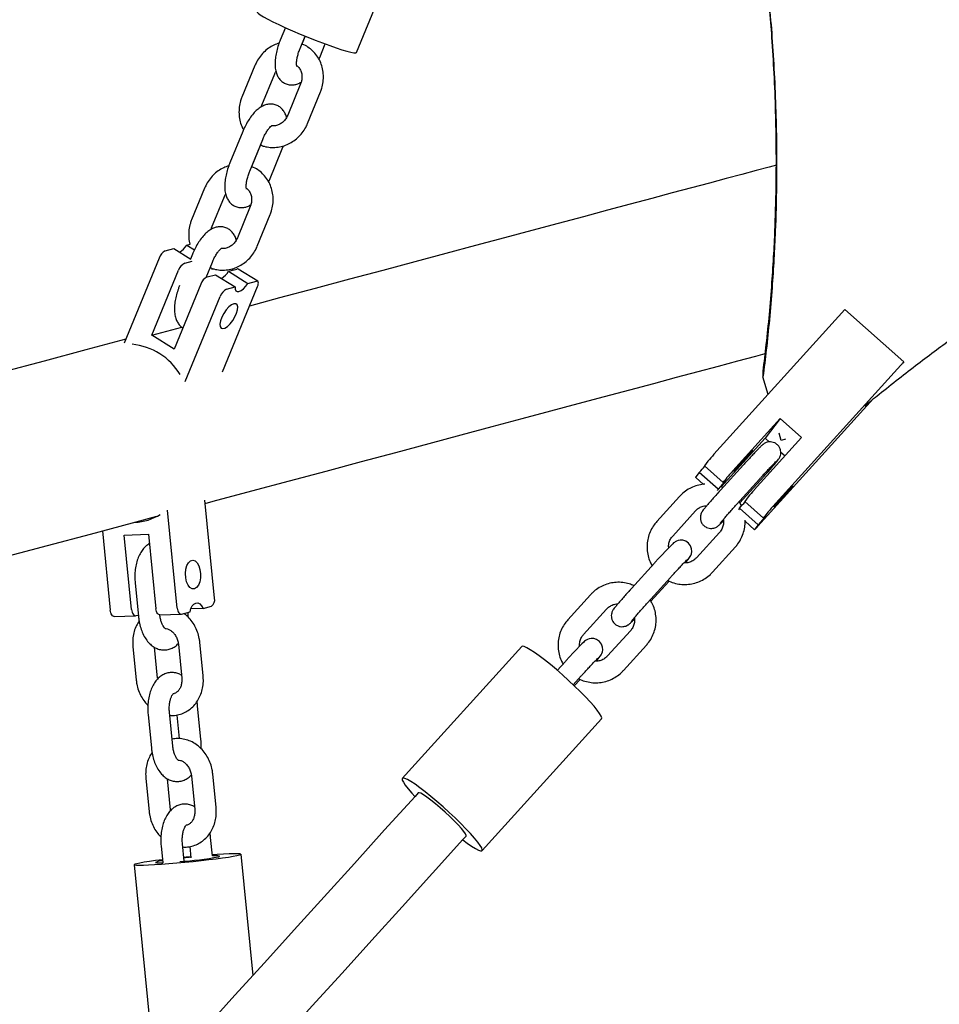
# Model space of a CAD drawing. Extents: x 0 to 2100, y 0 to 2970.
# Drawn here: x 1473 to 1499, y 1845 to 1872 of the extents above; entities that cross this region are included whole.
import ezdxf

# ---------------------------------------------------------------- set-up
doc = ezdxf.new("R2010")
doc.units = 0
doc.header["$LTSCALE"] = 100
doc.layers.get('0').update_dxf_attribs({"linetype": 'CONTINUOUS'})
doc.layers.add('SCHWARZ', color=7, linetype='CONTINUOUS')
doc.styles.add('SLDTEXTSTYLE3', font='GOTHIC.TTF', dxfattribs={"width": 0.913})
doc.dimstyles.new('SLDDIMSTYLE0', dxfattribs={"dimtxt": 28, "dimasz": 20, "dimexe": 0, "dimexo": 0.0625, "dimgap": 7, "dimtad": 1, "dimdec": 0, "dimrnd": 1e-09, "dimzin": 12, "dimtxsty": 'SLDTEXTSTYLE3', "dimsah": 1, "dimcen": 0.09, "dimazin": 3, "dimtfac": 1, "dimtdec": 0, "dimtofl": 0, "dimtmove": 0, "dimatfit": 3, "dimtolj": 1, "dimtzin": 12})

# ---------------------------------------------------------------- blocks, each defined once
blk = doc.blocks.new('*D13')
at = {"layer": 'SCHWARZ'}
blk.add_line((1657.673, 2127.22), (1416.396, 2127.22), dxfattribs=at)
for points in [[(1416.396, 2127.22), (1436.396, 2123.22), (1436.396, 2131.22)], [(1657.673, 2127.22), (1637.673, 2131.22), (1637.673, 2123.22)]]:
    blk.add_solid(points, dxfattribs=at)
at = {"layer": 'SCHWARZ', "insert": (1492.95, 2162.986, 0.01), "char_height": 28, "attachment_point": 1, "style": 'SLDTEXTSTYLE3'}
blk.add_mtext('241', dxfattribs=at)

msp = doc.modelspace()

# ---------------------------------------------------------------- linework, layer by layer
at = {"color": 7, "linetype": 'CONTINUOUS'}
for p, q in [((1482.364, 1871.575), (1484.256, 1876.186)), ((1480.379, 1872.271), (1480.234, 1871.918)), ((1480.789, 1871.69), (1480.93, 1872.034)), ((1480.933, 1872.033), (1480.842, 1871.811)), ((1481.336, 1871.435), (1481.491, 1871.815)), ((1481.315, 1871.386), (1481.336, 1871.435)), ((1479.528, 1871.212), (1479.168, 1870.334)), ((1479.723, 1870.106), (1480.083, 1870.985)), ((1480.804, 1870.703), (1480.443, 1869.824)), ((1480.998, 1869.597), (1481.359, 1870.475)), ((1479.708, 1870.06), (1479.723, 1870.106)), ((1479.19, 1869.374), (1478.83, 1868.495)), ((1479.385, 1868.268), (1479.746, 1869.147)), ((1479.687, 1868.997), (1479.438, 1868.389)), ((1479.932, 1868.012), (1480.292, 1868.891)), ((1480.292, 1868.891), (1480.323, 1868.972)), ((1479.911, 1867.963), (1479.932, 1868.012)), ((1478.124, 1867.79), (1477.764, 1866.911)), ((1478.319, 1866.683), (1478.679, 1867.562)), ((1479.4, 1867.28), (1479.039, 1866.402)), ((1479.595, 1866.174), (1479.955, 1867.053)), ((1478.304, 1866.638), (1478.319, 1866.683)), ((1477.626, 1866.202), (1477.719, 1866.226)), ((1477.626, 1866.202), (1477.84, 1866.067)), ((1477.029, 1866.042), (1477.265, 1866.105)), ((1477.265, 1866.105), (1477.744, 1865.805)), ((1477.787, 1865.952), (1477.73, 1865.814)), ((1476.854, 1865.841), (1475.879, 1863.464)), ((1477.573, 1865.701), (1477.775, 1865.755)), ((1478.169, 1865.301), (1478.342, 1865.724)), ((1476.655, 1863.689), (1477.398, 1865.501)), ((1478.194, 1865.312), (1478.431, 1865.376)), ((1478.334, 1865.522), (1478.346, 1865.551)), ((1478.431, 1865.376), (1478.975, 1865.035)), ((1478.791, 1865.472), (1479.028, 1865.535)), ((1478.791, 1865.472), (1479.335, 1865.132)), ((1478.902, 1865.502), (1478.92, 1865.549)), ((1479.607, 1865.192), (1479.063, 1865.532)), ((1478.02, 1865.112), (1477.277, 1863.3)), ((1478.629, 1862.67), (1479.605, 1865.05)), ((1479.335, 1865.132), (1479.571, 1865.195)), ((1477.587, 1862.392), (1478.563, 1864.772)), ((1478.738, 1864.972), (1478.975, 1865.035)), ((1495.991, 1864.401), (1492.336, 1860.364)), ((1497.636, 1862.941), (1495.991, 1864.401)), ((1476.655, 1863.689), (1477.49, 1863.913)), ((1477.277, 1863.3), (1476.655, 1863.689)), ((1493.98, 1858.904), (1497.636, 1862.941)), ((1497.636, 1862.941), (1497.607, 1862.903)), ((1493.846, 1862.031), (1493.704, 1862.53)), ((1493.562, 1858.355), (1496.781, 1861.909)), ((1492.859, 1859.9), (1494.183, 1861.361)), ((1494.183, 1861.361), (1493.764, 1860.812)), ((1494.183, 1861.361), (1494.781, 1860.83)), ((1494.209, 1860.752), (1494.151, 1860.957)), ((1492.538, 1859.459), (1493.764, 1860.812)), ((1494.781, 1860.83), (1493.457, 1859.369)), ((1493.764, 1860.812), (1493.878, 1860.711)), ((1494.332, 1860.786), (1494.209, 1860.752)), ((1494.199, 1860.426), (1494.319, 1860.32)), ((1492.168, 1860.17), (1492.073, 1860.046)), ((1491.928, 1859.856), (1491.833, 1859.731)), ((1492.451, 1859.391), (1491.928, 1859.856)), ((1492.596, 1859.581), (1492.073, 1860.046)), ((1493.159, 1860.069), (1492.521, 1859.365)), ((1493.159, 1860.069), (1493.159, 1860.069)), ((1491.826, 1859.721), (1492.046, 1859.526)), ((1492.691, 1859.706), (1492.596, 1859.581)), ((1492.966, 1858.962), (1493.603, 1859.667)), ((1493.062, 1859.008), (1493.637, 1859.643)), ((1492.451, 1859.391), (1492.422, 1859.353)), ((1492.588, 1859.439), (1492.538, 1859.459)), ((1478.402, 1856.354), (1478.133, 1859.082)), ((1491.378, 1859.19), (1490.74, 1858.486)), ((1491.378, 1859.19), (1491.378, 1859.19)), ((1493.107, 1858.927), (1493.042, 1859.046)), ((1493.289, 1859.175), (1493.194, 1859.05)), ((1493.717, 1858.586), (1493.194, 1859.05)), ((1477.36, 1856.075), (1477.092, 1858.803)), ((1491.185, 1858.083), (1491.823, 1858.787)), ((1493.049, 1858.86), (1493.017, 1858.818)), ((1493.572, 1858.396), (1493.049, 1858.86)), ((1490.741, 1858.486), (1490.74, 1858.486)), ((1493.203, 1858.499), (1493.471, 1858.261)), ((1493.812, 1858.71), (1493.717, 1858.586)), ((1475.276, 1858.228), (1475.494, 1856.013)), ((1492.489, 1858.183), (1491.852, 1857.479)), ((1493.572, 1858.396), (1493.478, 1858.271)), ((1475.883, 1858.111), (1476.562, 1858.134)), ((1476.088, 1856.033), (1475.883, 1858.111)), ((1476.562, 1858.134), (1476.767, 1856.055)), ((1492.296, 1857.076), (1492.934, 1857.78)), ((1490.675, 1857.327), (1490.037, 1856.623)), ((1490.675, 1857.327), (1490.675, 1857.327)), ((1492.296, 1857.076), (1492.296, 1857.076)), ((1490.482, 1856.22), (1491.12, 1856.924)), ((1490.579, 1856.266), (1491.087, 1856.827)), ((1476.187, 1856.777), (1476.28, 1855.834)), ((1488.894, 1856.447), (1488.257, 1855.743)), ((1488.894, 1856.447), (1488.894, 1856.447)), ((1478.081, 1856.065), (1477.743, 1856.053)), ((1478.081, 1856.065), (1478.317, 1856.128)), ((1488.701, 1855.34), (1489.339, 1856.045)), ((1475.605, 1855.841), (1476.199, 1855.861)), ((1476.212, 1855.863), (1476.276, 1855.88)), ((1476.877, 1855.883), (1477.471, 1855.903)), ((1477.484, 1855.905), (1477.72, 1855.968)), ((1488.257, 1855.743), (1488.257, 1855.743)), ((1490.006, 1855.441), (1489.368, 1854.737)), ((1476.125, 1855), (1476.218, 1854.058)), ((1476.815, 1854.117), (1476.73, 1854.98)), ((1477.395, 1855.062), (1477.488, 1854.119)), ((1478.085, 1854.178), (1477.992, 1855.12)), ((1486.976, 1855), (1483.642, 1851.319)), ((1489.813, 1854.334), (1490.45, 1855.038)), ((1488.191, 1854.585), (1487.965, 1854.335)), ((1488.191, 1854.585), (1488.191, 1854.585)), ((1489.813, 1854.334), (1489.812, 1854.334)), ((1488.41, 1853.933), (1488.636, 1854.182)), ((1488.44, 1853.905), (1488.603, 1854.084)), ((1478.023, 1852.402), (1477.93, 1853.344)), ((1476.549, 1853.106), (1476.642, 1852.164)), ((1477.239, 1852.223), (1477.146, 1853.165)), ((1477.352, 1853.089), (1477.417, 1852.43)), ((1485.866, 1849.305), (1489.199, 1852.986)), ((1476.486, 1851.33), (1476.579, 1850.387)), ((1477.176, 1850.446), (1477.091, 1851.31)), ((1477.757, 1851.391), (1477.85, 1850.449)), ((1478.447, 1850.507), (1478.354, 1851.45)), ((1478.342, 1849.161), (1478.291, 1849.673)), ((1476.91, 1849.436), (1476.957, 1848.962)), ((1477.555, 1849.012), (1477.508, 1849.495)), ((1477.714, 1849.418), (1477.744, 1849.106)), ((1479.476, 1845.825), (1479.142, 1849.206)), ((1476.157, 1848.912), (1476.647, 1843.941))]:
    msp.add_line(p, q, dxfattribs=at)
at = {"color": 7, "linetype": 'CONTINUOUS', "flags": 128}
for points in [[(1479.589, 1872.713), (1479.59, 1872.701), (1479.618, 1872.67), (1479.678, 1872.627), (1479.769, 1872.572), (1479.888, 1872.507), (1480.032, 1872.434), (1480.198, 1872.354), (1480.383, 1872.269), (1480.582, 1872.181), (1480.789, 1872.092), (1481.002, 1872.005), (1481.213, 1871.921), (1481.419, 1871.842)], [(1481.419, 1871.842), (1481.615, 1871.77), (1481.796, 1871.706), (1481.957, 1871.653), (1482.096, 1871.612), (1482.208, 1871.583), (1482.292, 1871.567), (1482.344, 1871.565), (1482.364, 1871.575)], [(1494.077, 1868.435), (1493.876, 1868.381), (1493.511, 1868.283), (1493.111, 1868.176), (1492.678, 1868.06), (1492.21, 1867.935), (1491.708, 1867.801), (1491.172, 1867.658), (1490.603, 1867.505), (1490, 1867.344), (1489.364, 1867.174), (1488.694, 1866.994), (1487.992, 1866.806), (1487.256, 1866.61), (1486.488, 1866.404), (1485.688, 1866.19), (1484.855, 1865.967), (1483.991, 1865.736), (1483.094, 1865.496), (1482.167, 1865.248), (1481.208, 1864.991), (1480.218, 1864.726), (1479.38, 1864.502)], [(1478.975, 1865.035), (1478.978, 1864.973), (1478.999, 1864.929), (1479.035, 1864.908), (1479.084, 1864.911), (1479.143, 1864.937), (1479.207, 1864.985), (1479.273, 1865.052), (1479.335, 1865.132)], [(1479.605, 1865.05), (1479.617, 1865.084), (1479.624, 1865.114), (1479.627, 1865.142), (1479.624, 1865.164), (1479.617, 1865.181), (1479.606, 1865.193), (1479.59, 1865.197), (1479.571, 1865.195)], [(1478.943, 1864.566), (1478.875, 1864.534), (1478.801, 1864.475), (1478.726, 1864.393), (1478.659, 1864.295), (1478.604, 1864.191), (1478.567, 1864.09), (1478.55, 1864), (1478.556, 1863.93), (1478.583, 1863.886), (1478.63, 1863.871), (1478.692, 1863.888), (1478.764, 1863.934), (1478.839, 1864.006), (1478.911, 1864.097), (1478.973, 1864.198), (1479.019, 1864.302), (1479.047, 1864.399), (1479.052, 1864.48), (1479.035, 1864.537), (1478.998, 1864.567), (1478.943, 1864.566)], [(1475.926, 1863.577), (1474.815, 1863.28), (1473.645, 1862.967), (1472.447, 1862.646), (1471.22, 1862.318), (1469.965, 1861.982), (1468.683, 1861.639), (1467.372, 1861.288), (1466.035, 1860.931), (1464.671, 1860.566), (1463.281, 1860.194), (1461.865, 1859.815), (1461.568, 1859.735)], [(1478.142, 1858.994), (1478.362, 1859.054), (1479.443, 1859.343), (1480.494, 1859.624), (1481.514, 1859.897), (1482.504, 1860.162), (1483.462, 1860.418), (1484.39, 1860.667), (1485.286, 1860.906), (1486.15, 1861.138), (1486.983, 1861.36), (1487.783, 1861.575), (1488.551, 1861.78), (1489.286, 1861.977), (1489.988, 1862.165), (1490.658, 1862.344), (1491.294, 1862.514), (1491.897, 1862.675), (1492.466, 1862.828), (1493.001, 1862.971), (1493.503, 1863.105), (1493.763, 1863.175)], [(1492.902, 1859.904), (1492.938, 1859.948), (1492.993, 1860.014), (1493.062, 1860.094), (1493.14, 1860.183), (1493.218, 1860.271), (1493.292, 1860.351), (1493.352, 1860.416), (1493.396, 1860.461), (1493.417, 1860.48), (1493.416, 1860.474), (1493.391, 1860.441), (1493.345, 1860.385), (1493.282, 1860.311), (1493.207, 1860.226), (1493.128, 1860.137), (1493.052, 1860.052), (1492.984, 1859.978), (1492.931, 1859.923), (1492.898, 1859.89), (1492.888, 1859.884), (1492.902, 1859.904)], [(1491.826, 1859.721), (1491.827, 1859.723), (1491.833, 1859.731)], [(1492.596, 1859.581), (1492.635, 1859.621), (1492.658, 1859.643), (1492.663, 1859.644), (1492.65, 1859.625), (1492.619, 1859.587), (1492.574, 1859.533), (1492.517, 1859.466), (1492.451, 1859.391)], [(1494.023, 1858.908), (1494.059, 1858.953), (1494.114, 1859.018), (1494.183, 1859.099), (1494.261, 1859.187), (1494.34, 1859.275), (1494.413, 1859.356), (1494.474, 1859.421), (1494.517, 1859.465), (1494.539, 1859.485), (1494.537, 1859.478), (1494.512, 1859.446), (1494.466, 1859.39), (1494.403, 1859.316), (1494.329, 1859.231), (1494.25, 1859.142), (1494.173, 1859.056), (1494.105, 1858.983), (1494.053, 1858.927), (1494.02, 1858.895), (1494.01, 1858.888), (1494.023, 1858.908)], [(1461.639, 1854.578), (1461.723, 1854.601), (1463.165, 1854.987), (1464.581, 1855.365), (1465.971, 1855.737), (1467.334, 1856.102), (1468.671, 1856.46), (1469.981, 1856.811), (1471.264, 1857.154), (1472.518, 1857.49), (1473.745, 1857.818), (1474.943, 1858.138), (1476.112, 1858.451), (1476.795, 1858.634)], [(1493.717, 1858.586), (1493.756, 1858.626), (1493.779, 1858.647), (1493.784, 1858.649), (1493.771, 1858.63), (1493.741, 1858.592), (1493.695, 1858.538), (1493.638, 1858.471), (1493.572, 1858.396)], [(1493.478, 1858.271), (1493.472, 1858.263), (1493.471, 1858.261), (1493.476, 1858.264), (1493.485, 1858.273), (1493.499, 1858.287), (1493.517, 1858.306), (1493.538, 1858.329), (1493.562, 1858.355)], [(1491.537, 1857.335), (1491.558, 1857.36), (1491.613, 1857.426), (1491.656, 1857.483), (1491.672, 1857.508), (1491.692, 1857.545), (1491.708, 1857.591), (1491.718, 1857.653), (1491.712, 1857.729), (1491.683, 1857.809), (1491.629, 1857.883), (1491.547, 1857.94), (1491.469, 1857.965), (1491.398, 1857.969), (1491.338, 1857.959), (1491.289, 1857.941), (1491.254, 1857.922), (1491.232, 1857.907), (1491.212, 1857.892), (1491.186, 1857.869), (1491.131, 1857.814), (1491.066, 1857.749), (1490.984, 1857.662), (1490.89, 1857.562), (1490.79, 1857.453), (1490.691, 1857.345), (1490.675, 1857.327), (1490.675, 1857.327)], [(1477.842, 1856.61), (1477.779, 1856.612), (1477.718, 1856.648), (1477.664, 1856.716), (1477.623, 1856.81), (1477.598, 1856.921), (1477.591, 1857.04), (1477.603, 1857.156), (1477.633, 1857.259), (1477.677, 1857.339), (1477.733, 1857.389), (1477.795, 1857.406), (1477.858, 1857.387), (1477.916, 1857.334), (1477.964, 1857.253), (1477.997, 1857.149), (1478.014, 1857.032), (1478.011, 1856.914), (1477.99, 1856.803), (1477.952, 1856.711), (1477.902, 1856.644), (1477.842, 1856.61)], [(1475.605, 1855.841), (1475.597, 1855.841), (1475.577, 1855.847), (1475.557, 1855.861), (1475.539, 1855.881), (1475.523, 1855.908), (1475.51, 1855.939), (1475.5, 1855.975), (1475.494, 1856.013)], [(1476.088, 1856.033), (1476.094, 1855.995), (1476.103, 1855.959), (1476.116, 1855.927), (1476.132, 1855.901), (1476.15, 1855.88), (1476.17, 1855.867), (1476.191, 1855.861), (1476.212, 1855.863)], [(1476.877, 1855.883), (1476.869, 1855.884), (1476.849, 1855.89), (1476.829, 1855.903), (1476.811, 1855.923), (1476.795, 1855.95), (1476.782, 1855.982), (1476.772, 1856.017), (1476.767, 1856.055)], [(1477.36, 1856.075), (1477.366, 1856.037), (1477.376, 1856.001), (1477.389, 1855.97), (1477.405, 1855.943), (1477.423, 1855.923), (1477.443, 1855.909), (1477.463, 1855.903), (1477.484, 1855.905)], [(1477.72, 1855.968), (1477.745, 1856.059), (1477.782, 1856.134), (1477.828, 1856.187), (1477.881, 1856.214), (1477.936, 1856.215), (1477.99, 1856.189), (1478.04, 1856.138), (1478.081, 1856.065)], [(1489.053, 1854.593), (1489.074, 1854.617), (1489.129, 1854.684), (1489.172, 1854.741), (1489.188, 1854.765), (1489.208, 1854.803), (1489.224, 1854.849), (1489.234, 1854.911), (1489.228, 1854.987), (1489.199, 1855.067), (1489.145, 1855.141), (1489.063, 1855.198), (1488.985, 1855.223), (1488.915, 1855.227), (1488.854, 1855.217), (1488.805, 1855.199), (1488.77, 1855.18), (1488.748, 1855.165), (1488.729, 1855.149), (1488.703, 1855.126), (1488.647, 1855.072), (1488.583, 1855.006), (1488.5, 1854.919), (1488.407, 1854.82), (1488.306, 1854.711), (1488.207, 1854.603), (1488.191, 1854.585), (1488.191, 1854.585)], [(1487.773, 1854.497), (1487.613, 1854.625), (1487.464, 1854.739), (1487.329, 1854.835), (1487.213, 1854.912), (1487.117, 1854.967), (1487.044, 1854.999), (1486.995, 1855.008), (1486.976, 1855)], [(1489.199, 1852.986), (1489.205, 1853.009), (1489.189, 1853.059), (1489.147, 1853.131), (1489.081, 1853.223), (1488.991, 1853.333), (1488.88, 1853.459), (1488.75, 1853.597), (1488.605, 1853.744), (1488.447, 1853.898), (1488.281, 1854.053), (1488.111, 1854.207), (1487.94, 1854.356), (1487.773, 1854.497)], [(1484.439, 1850.816), (1484.279, 1850.945), (1484.13, 1851.059), (1483.996, 1851.155), (1483.879, 1851.232), (1483.783, 1851.287), (1483.71, 1851.319), (1483.661, 1851.327), (1483.638, 1851.312), (1483.641, 1851.274), (1483.67, 1851.213), (1483.724, 1851.13), (1483.803, 1851.029), (1483.904, 1850.911), (1483.993, 1850.813)], [(1484.087, 1850.917), (1483.999, 1850.82), (1483.149, 1849.881), (1482.303, 1848.947), (1481.461, 1848.018), (1480.625, 1847.095), (1479.795, 1846.178), (1478.972, 1845.269), (1478.156, 1844.368), (1477.576, 1843.728)], [(1484.565, 1850.615), (1484.439, 1850.715), (1484.327, 1850.799), (1484.231, 1850.863), (1484.157, 1850.904), (1484.108, 1850.921), (1484.087, 1850.917)], [(1485.327, 1849.604), (1485.447, 1849.516), (1485.573, 1849.429), (1485.679, 1849.363), (1485.764, 1849.319), (1485.825, 1849.299), (1485.862, 1849.302), (1485.872, 1849.329), (1485.856, 1849.379), (1485.814, 1849.451), (1485.747, 1849.543), (1485.657, 1849.653), (1485.546, 1849.779), (1485.416, 1849.917), (1485.271, 1850.064), (1485.114, 1850.217), (1484.948, 1850.373), (1484.778, 1850.527), (1484.607, 1850.676), (1484.439, 1850.816)], [(1485.421, 1849.708), (1485.424, 1849.725), (1485.406, 1849.769), (1485.362, 1849.835), (1485.292, 1849.921), (1485.2, 1850.023), (1485.09, 1850.137), (1484.967, 1850.258), (1484.834, 1850.381), (1484.699, 1850.502), (1484.565, 1850.615)], [(1478.91, 1842.519), (1479.49, 1843.16), (1480.306, 1844.061), (1481.129, 1844.97), (1481.959, 1845.886), (1482.795, 1846.809), (1483.637, 1847.738), (1484.483, 1848.672), (1485.333, 1849.611), (1485.421, 1849.708)], [(1476.948, 1849.05), (1476.76, 1849.026), (1476.587, 1849.002), (1476.44, 1848.98), (1476.321, 1848.959), (1476.232, 1848.941), (1476.177, 1848.925), (1476.157, 1848.913), (1476.172, 1848.904), (1476.221, 1848.899), (1476.304, 1848.897), (1476.418, 1848.9), (1476.561, 1848.905), (1476.73, 1848.915), (1476.92, 1848.928), (1477.127, 1848.944), (1477.347, 1848.963), (1477.573, 1848.984), (1477.802, 1849.006), (1478.027, 1849.03), (1478.243, 1849.055), (1478.445, 1849.08), (1478.629, 1849.104), (1478.789, 1849.127), (1478.923, 1849.149), (1479.027, 1849.168), (1479.099, 1849.185), (1479.099, 1849.185)], [(1477.741, 1849.136), (1477.612, 1849.123), (1477.545, 1849.116)], [(1479.099, 1849.185), (1479.137, 1849.199), (1479.139, 1849.21), (1479.107, 1849.217), (1479.041, 1849.22), (1478.943, 1849.22), (1478.813, 1849.216), (1478.657, 1849.208), (1478.477, 1849.197), (1478.339, 1849.187)], [(1478.519, 1849.135), (1478.545, 1849.145), (1478.545, 1849.147)]]:
    msp.add_lwpolyline(points, dxfattribs=at)
at = {"color": 7, "linetype": 'CONTINUOUS'}
for centre, radius, start, end in [((1477.09, 1866.539), 0.633, 302.1702, 327.7557), ((1477.189, 1865.725), 0.355, 116.867, 160.9085), ((1477.733, 1865.385), 0.355, 116.8641, 160.9114), ((1478.256, 1865.81), 0.634, 302.1783, 327.7477), ((1479.042, 1865.497), 0.0414, 59.8207, 110.4968), ((1478.355, 1864.996), 0.355, 116.8657, 160.9098), ((1478.899, 1864.656), 0.355, 116.8645, 160.911), ((1475.937, 1861.686), 1.756, 30.9864, 84.4514), ((1495.559, 1857.405), 4.376, 137.454, 140.8149), ((1485.294, 1865.716), 8.852, 318.5401, 320.0837), ((1496.084, 1856.939), 4.378, 137.454, 140.8131), ((1496.687, 1856.404), 4.384, 137.4573, 140.8116), ((1486.435, 1864.704), 8.826, 318.5378, 320.0859), ((1497.204, 1855.946), 4.376, 137.454, 140.8149), ((1476.144, 1859.825), 1.358, 271.2831, 303.2302), ((1478.198, 1856.301), 0.211, 304.5059, 14.4042), ((1476.719, 1859.079), 10.106, 274.0844, 280.2623), ((1479.156, 1833.771), 15.415, 95.2584, 95.9929), ((1478.405, 1848.568), 0.596, 76.3477, 96.0545), ((1476.976, 1848.537), 0.487, 92.9625, 117.1383), ((1476.877, 1849.737), 0.776, 260.8869, 275.8999)]:
    msp.add_arc(centre, radius, start, end, dxfattribs=at)
for points, knots in [([(1484.155, 1896.909), (1484.179, 1896.88), (1484.36, 1896.66), (1484.7, 1896.231), (1485.153, 1895.648), (1485.588, 1895.067), (1485.998, 1894.502), (1486.441, 1893.871), (1486.831, 1893.292), (1487.204, 1892.72), (1487.52, 1892.219), (1487.863, 1891.657), (1488.194, 1891.095), (1488.514, 1890.53), (1488.927, 1889.778), (1489.424, 1888.818), (1489.993, 1887.63), (1490.528, 1886.42), (1491.028, 1885.186), (1491.495, 1883.924), (1491.929, 1882.628), (1492.381, 1881.129), (1492.824, 1879.434), (1493.23, 1877.554), (1493.556, 1875.67), (1493.805, 1873.776), (1493.95, 1872.173), (1494.029, 1870.846), (1494.069, 1869.808), (1494.086, 1868.811), (1494.082, 1867.743), (1494.057, 1866.763), (1494.011, 1865.807), (1493.958, 1864.985), (1493.887, 1864.137), (1493.803, 1863.31), (1493.736, 1862.779), (1493.704, 1862.53)], [0, 0, 0, 0, 0.003067, 0.023206, 0.045551, 0.065288, 0.085302, 0.105805, 0.132191, 0.145993, 0.165176, 0.183499, 0.202761, 0.2212, 0.238819, 0.275473, 0.311771, 0.347774, 0.383542, 0.419496, 0.455815, 0.492551, 0.543855, 0.594385, 0.644496, 0.695053, 0.746259, 0.773499, 0.802653, 0.830766, 0.855017, 0.890335, 0.911287, 0.933415, 0.957578, 0.980092, 1, 1, 1, 1]), ([(1493.137, 1877.95), (1493.141, 1877.93), (1493.273, 1877.334), (1493.418, 1876.457), (1493.592, 1875.327), (1493.703, 1874.499), (1493.799, 1873.667), (1493.881, 1872.832), (1493.952, 1871.939), (1494.011, 1870.968), (1494.052, 1869.934), (1494.069, 1868.934), (1494.067, 1867.869), (1494.042, 1866.893), (1493.999, 1865.949), (1493.947, 1865.131), (1493.878, 1864.287), (1493.795, 1863.464), (1493.729, 1862.935), (1493.698, 1862.687)], [0, 0, 0, 0, 0.003915, 0.116901, 0.170378, 0.224096, 0.27809, 0.332394, 0.387043, 0.452876, 0.523283, 0.591254, 0.651259, 0.735268, 0.785709, 0.83916, 0.897539, 0.951929, 1, 1, 1, 1]), ([(1480.234, 1871.918), (1480.222, 1871.889), (1480.189, 1871.805), (1480.145, 1871.663), (1480.108, 1871.495), (1480.089, 1871.33), (1480.09, 1871.175), (1480.113, 1871.037), (1480.157, 1870.921), (1480.22, 1870.824), (1480.302, 1870.747), (1480.402, 1870.693), (1480.512, 1870.668), (1480.623, 1870.672), (1480.727, 1870.699), (1480.788, 1870.732), (1480.818, 1870.749)], [0, 0, 0, 0, 0.0447, 0.129126, 0.214417, 0.301652, 0.392537, 0.477411, 0.551352, 0.618306, 0.68202, 0.744677, 0.810565, 0.873771, 0.937725, 1, 1, 1, 1]), ([(1480.203, 1871.837), (1480.155, 1871.821), (1480.051, 1871.786), (1479.905, 1871.697), (1479.767, 1871.581), (1479.65, 1871.442), (1479.573, 1871.315), (1479.538, 1871.236), (1479.528, 1871.212)], [0, 0, 0, 0, 0.161555, 0.349761, 0.538921, 0.728956, 0.919717, 1, 1, 1, 1]), ([(1480.697, 1871.191), (1480.698, 1871.19), (1480.7, 1871.186), (1480.693, 1871.204), (1480.689, 1871.247), (1480.691, 1871.319), (1480.704, 1871.413), (1480.73, 1871.524), (1480.761, 1871.619), (1480.783, 1871.675), (1480.789, 1871.69)], [0, 0, 0, 0, 0.014023, 0.143442, 0.279328, 0.426694, 0.586232, 0.755416, 0.930833, 1, 1, 1, 1]), ([(1481.359, 1870.475), (1481.372, 1870.51), (1481.406, 1870.601), (1481.438, 1870.758), (1481.446, 1870.941), (1481.422, 1871.121), (1481.369, 1871.293), (1481.287, 1871.451), (1481.179, 1871.591), (1481.048, 1871.705), (1480.933, 1871.779), (1480.86, 1871.805), (1480.842, 1871.811)], [0, 0, 0, 0, 0.067486, 0.18007, 0.292828, 0.405503, 0.517912, 0.629874, 0.741243, 0.85195, 0.96205, 1, 1, 1, 1]), ([(1496.542, 1861.716), (1496.675, 1861.824), (1496.991, 1862.081), (1497.485, 1862.473), (1498.019, 1862.886), (1498.532, 1863.272), (1499.051, 1863.654), (1499.635, 1864.072), (1500.165, 1864.438), (1500.675, 1864.78), (1501.099, 1865.058), (1501.59, 1865.371), (1502.086, 1865.677), (1502.592, 1865.981), (1503.087, 1866.268), (1503.803, 1866.671), (1504.757, 1867.18), (1505.968, 1867.777), (1507.197, 1868.333), (1508.446, 1868.85), (1509.719, 1869.328), (1511.022, 1869.77), (1512.526, 1870.224), (1514.221, 1870.663), (1516.095, 1871.055), (1517.965, 1871.359), (1519.84, 1871.574), (1521.42, 1871.683), (1522.727, 1871.727), (1523.747, 1871.737), (1524.717, 1871.723), (1525.632, 1871.692), (1526.21, 1871.655), (1526.507, 1871.636)], [0, 0, 0, 0, 0.015754, 0.037393, 0.058512, 0.078913, 0.097926, 0.119593, 0.1471, 0.15921, 0.178014, 0.195274, 0.21448, 0.233064, 0.250953, 0.268149, 0.309984, 0.351461, 0.392645, 0.433535, 0.474606, 0.516125, 0.558152, 0.616841, 0.674579, 0.731862, 0.789671, 0.848128, 0.879257, 0.912581, 0.944691, 0.971615, 1, 1, 1, 1]), ([(1480.699, 1871.207), (1480.706, 1871.203), (1480.741, 1871.181), (1480.788, 1871.114), (1480.832, 1871.013), (1480.846, 1870.898), (1480.835, 1870.792), (1480.813, 1870.729), (1480.804, 1870.703)], [0, 0, 0, 0, 0.050341, 0.265389, 0.471922, 0.670559, 0.864297, 1, 1, 1, 1]), ([(1480.083, 1870.985), (1480.089, 1871.001), (1480.098, 1871.023), (1480.112, 1871.042), (1480.116, 1871.048)], [0, 0, 0, 0, 0.712688, 1, 1, 1, 1]), ([(1479.168, 1870.334), (1479.155, 1870.299), (1479.12, 1870.208), (1479.088, 1870.051), (1479.08, 1869.868), (1479.104, 1869.688), (1479.148, 1869.537), (1479.194, 1869.454), (1479.211, 1869.423)], [0, 0, 0, 0, 0.115319, 0.307702, 0.500379, 0.692916, 0.885, 1, 1, 1, 1]), ([(1480.41, 1869.761), (1480.409, 1869.766), (1480.401, 1869.812), (1480.368, 1869.888), (1480.306, 1869.985), (1480.224, 1870.062), (1480.124, 1870.116), (1480.014, 1870.141), (1479.903, 1870.137), (1479.797, 1870.108), (1479.693, 1870.056), (1479.588, 1869.979), (1479.484, 1869.873), (1479.383, 1869.742), (1479.292, 1869.593), (1479.23, 1869.468), (1479.199, 1869.394), (1479.19, 1869.374)], [0, 0, 0, 0, 0.009053, 0.083454, 0.150825, 0.214938, 0.277984, 0.344285, 0.407881, 0.472236, 0.541345, 0.619084, 0.706367, 0.79631, 0.883881, 0.969589, 1, 1, 1, 1]), ([(1480.443, 1869.824), (1480.436, 1869.809), (1480.414, 1869.758), (1480.359, 1869.68), (1480.276, 1869.603), (1480.181, 1869.551), (1480.092, 1869.525), (1480.039, 1869.528), (1480.017, 1869.53)], [0, 0, 0, 0, 0.0852523, 0.2786832, 0.4724259, 0.667141, 0.8647413, 1, 1, 1, 1]), ([(1479.687, 1868.997), (1479.721, 1868.983), (1479.808, 1868.948), (1479.958, 1868.925), (1480.131, 1868.925), (1480.302, 1868.958), (1480.467, 1869.021), (1480.621, 1869.111), (1480.759, 1869.228), (1480.877, 1869.367), (1480.953, 1869.494), (1480.988, 1869.573), (1480.998, 1869.597)], [0, 0, 0, 0, 0.069758, 0.179026, 0.288286, 0.397796, 0.50775, 0.618247, 0.729305, 0.84087, 0.952866, 1, 1, 1, 1]), ([(1479.746, 1869.147), (1479.754, 1869.167), (1479.78, 1869.228), (1479.829, 1869.322), (1479.89, 1869.417), (1479.946, 1869.487), (1479.988, 1869.528), (1480.013, 1869.545), (1480.011, 1869.544), (1480.011, 1869.544)], [0, 0, 0, 0, 0.096557, 0.282277, 0.465064, 0.641454, 0.789899, 0.927976, 1, 1, 1, 1]), ([(1478.799, 1868.415), (1478.751, 1868.399), (1478.648, 1868.363), (1478.502, 1868.275), (1478.364, 1868.159), (1478.246, 1868.019), (1478.169, 1867.893), (1478.134, 1867.813), (1478.124, 1867.79)], [0, 0, 0, 0, 0.161554, 0.349767, 0.538925, 0.728956, 0.919717, 1, 1, 1, 1]), ([(1478.83, 1868.495), (1478.819, 1868.466), (1478.786, 1868.383), (1478.741, 1868.241), (1478.704, 1868.073), (1478.685, 1867.908), (1478.686, 1867.753), (1478.71, 1867.615), (1478.754, 1867.498), (1478.817, 1867.401), (1478.898, 1867.325), (1478.998, 1867.271), (1479.108, 1867.245), (1479.22, 1867.25), (1479.323, 1867.276), (1479.384, 1867.31), (1479.414, 1867.326)], [0, 0, 0, 0, 0.0446981, 0.1291242, 0.2144175, 0.3016518, 0.3925337, 0.4774096, 0.5513516, 0.6183069, 0.6820177, 0.744674, 0.8105651, 0.8737694, 0.9377242, 1, 1, 1, 1]), ([(1479.955, 1867.053), (1479.968, 1867.087), (1480.002, 1867.179), (1480.034, 1867.335), (1480.042, 1867.518), (1480.019, 1867.699), (1479.965, 1867.871), (1479.883, 1868.029), (1479.775, 1868.168), (1479.644, 1868.282), (1479.53, 1868.357), (1479.457, 1868.382), (1479.438, 1868.389)], [0, 0, 0, 0, 0.06749, 0.18007, 0.292827, 0.405502, 0.517911, 0.629874, 0.741241, 0.851949, 0.962047, 1, 1, 1, 1]), ([(1479.294, 1867.768), (1479.294, 1867.768), (1479.296, 1867.764), (1479.289, 1867.781), (1479.286, 1867.825), (1479.287, 1867.897), (1479.3, 1867.991), (1479.326, 1868.102), (1479.357, 1868.197), (1479.379, 1868.252), (1479.385, 1868.268)], [0, 0, 0, 0, 0.014032, 0.143441, 0.279338, 0.426699, 0.586236, 0.755419, 0.930841, 1, 1, 1, 1]), ([(1478.679, 1867.562), (1478.686, 1867.578), (1478.695, 1867.6), (1478.709, 1867.62), (1478.713, 1867.625)], [0, 0, 0, 0, 0.712703, 1, 1, 1, 1]), ([(1479.296, 1867.785), (1479.302, 1867.781), (1479.338, 1867.758), (1479.384, 1867.692), (1479.428, 1867.59), (1479.442, 1867.476), (1479.432, 1867.37), (1479.409, 1867.307), (1479.4, 1867.28)], [0, 0, 0, 0, 0.050339, 0.265385, 0.471926, 0.670561, 0.864298, 1, 1, 1, 1]), ([(1477.764, 1866.911), (1477.751, 1866.877), (1477.717, 1866.785), (1477.684, 1866.628), (1477.678, 1866.446), (1477.69, 1866.31), (1477.713, 1866.239), (1477.718, 1866.226)], [0, 0, 0, 0, 0.156219, 0.416822, 0.677843, 0.938665, 1, 1, 1, 1]), ([(1479.006, 1866.339), (1479.005, 1866.344), (1478.998, 1866.389), (1478.964, 1866.465), (1478.903, 1866.563), (1478.82, 1866.639), (1478.721, 1866.693), (1478.611, 1866.718), (1478.499, 1866.714), (1478.393, 1866.686), (1478.289, 1866.634), (1478.185, 1866.556), (1478.08, 1866.451), (1477.98, 1866.319), (1477.889, 1866.171), (1477.826, 1866.045), (1477.795, 1865.971), (1477.787, 1865.952)], [0, 0, 0, 0, 0.009051, 0.083456, 0.150827, 0.214936, 0.277982, 0.344283, 0.407883, 0.472236, 0.541344, 0.619082, 0.706366, 0.796311, 0.883878, 0.969589, 1, 1, 1, 1]), ([(1478.284, 1865.574), (1478.317, 1865.56), (1478.404, 1865.525), (1478.554, 1865.502), (1478.727, 1865.503), (1478.899, 1865.536), (1479.064, 1865.598), (1479.217, 1865.689), (1479.355, 1865.805), (1479.473, 1865.944), (1479.55, 1866.071), (1479.584, 1866.151), (1479.595, 1866.174)], [0, 0, 0, 0, 0.069754, 0.179023, 0.288283, 0.397796, 0.507748, 0.618245, 0.729303, 0.84087, 0.952863, 1, 1, 1, 1]), ([(1479.039, 1866.402), (1479.033, 1866.386), (1479.01, 1866.335), (1478.956, 1866.257), (1478.872, 1866.18), (1478.777, 1866.129), (1478.688, 1866.103), (1478.635, 1866.106), (1478.614, 1866.107)], [0, 0, 0, 0, 0.0852567, 0.2786812, 0.4724204, 0.6671402, 0.8647491, 1, 1, 1, 1]), ([(1478.342, 1865.724), (1478.351, 1865.745), (1478.376, 1865.805), (1478.425, 1865.899), (1478.486, 1865.995), (1478.542, 1866.064), (1478.584, 1866.106), (1478.609, 1866.122), (1478.608, 1866.121), (1478.607, 1866.121)], [0, 0, 0, 0, 0.096559, 0.282278, 0.465064, 0.641464, 0.789908, 0.927985, 1, 1, 1, 1]), ([(1477.426, 1865.073), (1477.415, 1865.044), (1477.382, 1864.96), (1477.338, 1864.818), (1477.301, 1864.65), (1477.281, 1864.485), (1477.283, 1864.33), (1477.306, 1864.192), (1477.35, 1864.075), (1477.414, 1863.98), (1477.472, 1863.918), (1477.513, 1863.897), (1477.52, 1863.894)], [0, 0, 0, 0, 0.064216, 0.185502, 0.308033, 0.433355, 0.563914, 0.685844, 0.79207, 0.888253, 0.979783, 1, 1, 1, 1]), ([(1493.698, 1862.687), (1493.699, 1862.658), (1493.701, 1862.605), (1493.703, 1862.553), (1493.704, 1862.53)], [0, 0, 0, 0, 0.5599954, 1, 1, 1, 1]), ([(1493.637, 1859.643), (1493.656, 1859.663), (1493.709, 1859.722), (1493.795, 1859.818), (1493.89, 1859.925), (1493.974, 1860.022), (1494.045, 1860.105), (1494.101, 1860.173), (1494.131, 1860.212), (1494.155, 1860.247), (1494.175, 1860.284), (1494.194, 1860.336), (1494.204, 1860.399), (1494.199, 1860.475), (1494.17, 1860.556), (1494.114, 1860.631), (1494.038, 1860.684), (1493.957, 1860.71), (1493.885, 1860.714), (1493.823, 1860.704), (1493.774, 1860.685), (1493.738, 1860.665), (1493.713, 1860.647), (1493.691, 1860.63), (1493.663, 1860.604), (1493.62, 1860.562), (1493.551, 1860.492), (1493.47, 1860.407), (1493.376, 1860.306), (1493.276, 1860.199), (1493.203, 1860.118), (1493.164, 1860.075), (1493.159, 1860.069)], [0, 0, 0, 0, 0.026347, 0.076674, 0.127122, 0.177722, 0.228667, 0.280475, 0.335421, 0.355159, 0.37448, 0.391743, 0.412612, 0.437435, 0.465135, 0.494844, 0.527166, 0.553856, 0.576925, 0.597195, 0.614854, 0.630069, 0.642884, 0.659015, 0.686494, 0.74109, 0.790592, 0.842759, 0.893752, 0.944336, 0.992095, 1, 1, 1, 1]), ([(1493.603, 1859.667), (1493.621, 1859.686), (1493.673, 1859.743), (1493.758, 1859.836), (1493.853, 1859.939), (1493.938, 1860.029), (1494.008, 1860.102), (1494.055, 1860.149), (1494.079, 1860.172), (1494.081, 1860.173), (1494.082, 1860.174)], [0, 0, 0, 0, 0.079958, 0.232598, 0.385208, 0.537255, 0.688061, 0.835982, 0.944821, 1, 1, 1, 1]), ([(1492.081, 1859.531), (1492.026, 1859.525), (1491.909, 1859.512), (1491.74, 1859.454), (1491.579, 1859.368), (1491.46, 1859.275), (1491.398, 1859.21), (1491.378, 1859.19)], [0, 0, 0, 0, 0.209974, 0.437457, 0.664946, 0.892441, 1, 1, 1, 1]), ([(1492.521, 1859.365), (1492.503, 1859.345), (1492.45, 1859.286), (1492.364, 1859.19), (1492.269, 1859.083), (1492.184, 1858.986), (1492.114, 1858.903), (1492.058, 1858.835), (1492.028, 1858.797), (1492.004, 1858.761), (1491.983, 1858.724), (1491.964, 1858.672), (1491.954, 1858.609), (1491.96, 1858.533), (1491.988, 1858.453), (1492.044, 1858.377), (1492.12, 1858.324), (1492.201, 1858.298), (1492.274, 1858.294), (1492.335, 1858.304), (1492.385, 1858.323), (1492.421, 1858.343), (1492.446, 1858.361), (1492.467, 1858.378), (1492.496, 1858.404), (1492.536, 1858.443), (1492.581, 1858.49), (1492.601, 1858.51)], [0, 0, 0, 0, 0.033549, 0.097632, 0.161868, 0.226298, 0.291168, 0.357137, 0.427101, 0.452233, 0.476836, 0.498817, 0.52539, 0.556998, 0.59227, 0.6301, 0.671256, 0.705239, 0.734613, 0.760426, 0.782911, 0.802283, 0.818606, 0.839141, 0.874132, 0.94365, 1, 1, 1, 1]), ([(1491.823, 1858.787), (1491.834, 1858.799), (1491.873, 1858.839), (1491.954, 1858.891), (1492.051, 1858.929), (1492.114, 1858.93), (1492.138, 1858.931)], [0, 0, 0, 0, 0.135798, 0.470074, 0.805171, 1, 1, 1, 1]), ([(1492.511, 1858.44), (1492.512, 1858.441), (1492.512, 1858.442), (1492.528, 1858.462), (1492.559, 1858.501), (1492.612, 1858.563), (1492.684, 1858.646), (1492.77, 1858.744), (1492.865, 1858.851), (1492.933, 1858.926), (1492.966, 1858.962)], [0, 0, 0, 0, 0.047637, 0.139329, 0.258928, 0.398011, 0.545947, 0.697367, 0.850209, 1, 1, 1, 1]), ([(1490.74, 1858.486), (1490.716, 1858.457), (1490.653, 1858.382), (1490.571, 1858.244), (1490.505, 1858.074), (1490.47, 1857.894), (1490.465, 1857.711), (1490.494, 1857.531), (1490.543, 1857.377), (1490.593, 1857.291), (1490.612, 1857.258)], [0, 0, 0, 0, 0.085321, 0.223116, 0.361014, 0.498917, 0.636817, 0.774715, 0.912608, 1, 1, 1, 1]), ([(1492.6, 1858.548), (1492.603, 1858.513), (1492.61, 1858.438), (1492.582, 1858.326), (1492.537, 1858.239), (1492.5, 1858.196), (1492.489, 1858.183)], [0, 0, 0, 0, 0.266079, 0.568945, 0.871769, 1, 1, 1, 1]), ([(1492.934, 1857.78), (1492.958, 1857.809), (1493.022, 1857.884), (1493.104, 1858.021), (1493.169, 1858.192), (1493.205, 1858.363), (1493.204, 1858.477), (1493.203, 1858.529)], [0, 0, 0, 0, 0.138146, 0.361239, 0.584509, 0.807786, 1, 1, 1, 1]), ([(1491.073, 1857.756), (1491.071, 1857.778), (1491.066, 1857.84), (1491.093, 1857.94), (1491.138, 1858.027), (1491.174, 1858.07), (1491.185, 1858.083)], [0, 0, 0, 0, 0.1877958, 0.5229814, 0.8581049, 1, 1, 1, 1]), ([(1476.588, 1857.871), (1476.556, 1857.851), (1476.487, 1857.807), (1476.4, 1857.711), (1476.322, 1857.591), (1476.258, 1857.447), (1476.211, 1857.284), (1476.184, 1857.109), (1476.176, 1856.937), (1476.184, 1856.827), (1476.187, 1856.777)], [0, 0, 0, 0, 0.10213, 0.219387, 0.344714, 0.477942, 0.615133, 0.751792, 0.887373, 1, 1, 1, 1]), ([(1491.12, 1856.924), (1491.137, 1856.944), (1491.189, 1857.001), (1491.275, 1857.094), (1491.37, 1857.196), (1491.454, 1857.286), (1491.524, 1857.359), (1491.571, 1857.406), (1491.596, 1857.43), (1491.597, 1857.431), (1491.598, 1857.432)], [0, 0, 0, 0, 0.079958, 0.232595, 0.385209, 0.537245, 0.68806, 0.835983, 0.944821, 1, 1, 1, 1]), ([(1491.852, 1857.479), (1491.841, 1857.467), (1491.802, 1857.427), (1491.721, 1857.374), (1491.611, 1857.334), (1491.535, 1857.333), (1491.499, 1857.333)], [0, 0, 0, 0, 0.122701, 0.424714, 0.727465, 1, 1, 1, 1]), ([(1491.046, 1856.843), (1491.047, 1856.843), (1491.1, 1856.81), (1491.219, 1856.771), (1491.396, 1856.732), (1491.58, 1856.728), (1491.761, 1856.754), (1491.935, 1856.811), (1492.096, 1856.898), (1492.215, 1856.991), (1492.277, 1857.055), (1492.296, 1857.076)], [0, 0, 0, 0, 0.002742, 0.136192, 0.26964, 0.403087, 0.536537, 0.669989, 0.803445, 0.936901, 1, 1, 1, 1]), ([(1490.104, 1856.697), (1490.061, 1856.716), (1489.961, 1856.759), (1489.794, 1856.79), (1489.611, 1856.796), (1489.43, 1856.77), (1489.256, 1856.712), (1489.095, 1856.626), (1488.976, 1856.533), (1488.914, 1856.468), (1488.894, 1856.447)], [0, 0, 0, 0, 0.107654, 0.24551, 0.383366, 0.521228, 0.659086, 0.796948, 0.934819, 1, 1, 1, 1]), ([(1490.037, 1856.623), (1490.019, 1856.603), (1489.966, 1856.544), (1489.88, 1856.448), (1489.785, 1856.34), (1489.7, 1856.243), (1489.63, 1856.161), (1489.574, 1856.093), (1489.544, 1856.054), (1489.52, 1856.019), (1489.499, 1855.982), (1489.48, 1855.93), (1489.47, 1855.866), (1489.476, 1855.791), (1489.505, 1855.71), (1489.56, 1855.635), (1489.636, 1855.582), (1489.718, 1855.556), (1489.79, 1855.552), (1489.851, 1855.562), (1489.901, 1855.581), (1489.937, 1855.601), (1489.962, 1855.618), (1489.983, 1855.636), (1490.012, 1855.662), (1490.052, 1855.701), (1490.097, 1855.747), (1490.118, 1855.768)], [0, 0, 0, 0, 0.033549, 0.097632, 0.161865, 0.226298, 0.291168, 0.357137, 0.427097, 0.45223, 0.476835, 0.498815, 0.525389, 0.556997, 0.592271, 0.630099, 0.671256, 0.705239, 0.734614, 0.760426, 0.782911, 0.802282, 0.818604, 0.83914, 0.874131, 0.943654, 1, 1, 1, 1]), ([(1490.45, 1855.038), (1490.475, 1855.067), (1490.538, 1855.141), (1490.62, 1855.279), (1490.686, 1855.45), (1490.721, 1855.629), (1490.725, 1855.812), (1490.697, 1855.993), (1490.643, 1856.16), (1490.585, 1856.258), (1490.558, 1856.304)], [0, 0, 0, 0, 0.0826043, 0.216012, 0.3495215, 0.4830307, 0.6165409, 0.7500484, 0.8835542, 1, 1, 1, 1]), ([(1489.339, 1856.045), (1489.35, 1856.056), (1489.389, 1856.096), (1489.47, 1856.149), (1489.567, 1856.186), (1489.631, 1856.188), (1489.654, 1856.188)], [0, 0, 0, 0, 0.135809, 0.470074, 0.805173, 1, 1, 1, 1]), ([(1490.028, 1855.698), (1490.028, 1855.699), (1490.029, 1855.7), (1490.044, 1855.719), (1490.076, 1855.758), (1490.128, 1855.821), (1490.2, 1855.903), (1490.286, 1856.002), (1490.382, 1856.109), (1490.449, 1856.183), (1490.482, 1856.22)], [0, 0, 0, 0, 0.0476362, 0.1393271, 0.2589304, 0.3980194, 0.5459474, 0.6973711, 0.8502124, 1, 1, 1, 1]), ([(1476.298, 1855.714), (1476.271, 1855.672), (1476.214, 1855.581), (1476.157, 1855.423), (1476.122, 1855.248), (1476.116, 1855.105), (1476.123, 1855.023), (1476.125, 1855)], [0, 0, 0, 0, 0.2036, 0.437724, 0.674063, 0.912173, 1, 1, 1, 1]), ([(1476.28, 1855.834), (1476.284, 1855.802), (1476.295, 1855.71), (1476.327, 1855.561), (1476.384, 1855.395), (1476.461, 1855.242), (1476.554, 1855.115), (1476.66, 1855.017), (1476.771, 1854.95), (1476.89, 1854.91), (1477.014, 1854.899), (1477.138, 1854.918), (1477.254, 1854.968), (1477.339, 1855.024), (1477.38, 1855.07), (1477.392, 1855.084)], [0, 0, 0, 0, 0.049388, 0.141371, 0.234672, 0.330127, 0.428242, 0.511622, 0.589707, 0.664287, 0.737359, 0.814648, 0.889934, 0.965772, 1, 1, 1, 1]), ([(1477.024, 1855.499), (1477.024, 1855.499), (1477.025, 1855.499), (1477.001, 1855.52), (1476.967, 1855.57), (1476.931, 1855.646), (1476.9, 1855.745), (1476.884, 1855.831), (1476.878, 1855.882), (1476.877, 1855.893)], [0, 0, 0, 0, 0.097573, 0.262355, 0.424674, 0.592088, 0.767247, 0.948974, 1, 1, 1, 1]), ([(1477.992, 1855.12), (1477.988, 1855.156), (1477.976, 1855.252), (1477.933, 1855.406), (1477.857, 1855.575), (1477.756, 1855.727), (1477.651, 1855.845), (1477.574, 1855.901), (1477.545, 1855.921)], [0, 0, 0, 0, 0.112524, 0.304648, 0.497422, 0.690616, 0.883905, 1, 1, 1, 1]), ([(1477.665, 1855.819), (1477.668, 1855.853), (1477.671, 1855.898), (1477.668, 1855.943), (1477.667, 1855.954)], [0, 0, 0, 0, 0.75969, 1, 1, 1, 1]), ([(1488.257, 1855.743), (1488.232, 1855.715), (1488.169, 1855.64), (1488.087, 1855.502), (1488.021, 1855.331), (1487.986, 1855.152), (1487.982, 1854.969), (1488.01, 1854.788), (1488.059, 1854.635), (1488.109, 1854.549), (1488.128, 1854.515)], [0, 0, 0, 0, 0.085318, 0.223113, 0.361014, 0.498913, 0.636813, 0.774711, 0.912608, 1, 1, 1, 1]), ([(1490.116, 1855.806), (1490.119, 1855.771), (1490.126, 1855.696), (1490.098, 1855.583), (1490.053, 1855.497), (1490.017, 1855.454), (1490.006, 1855.441)], [0, 0, 0, 0, 0.266068, 0.568938, 0.871779, 1, 1, 1, 1]), ([(1477.025, 1855.503), (1477.046, 1855.501), (1477.09, 1855.497), (1477.167, 1855.462), (1477.246, 1855.4), (1477.315, 1855.312), (1477.366, 1855.208), (1477.388, 1855.121), (1477.394, 1855.072), (1477.395, 1855.062)], [0, 0, 0, 0, 0.142167, 0.302287, 0.472667, 0.636138, 0.79671, 0.956076, 1, 1, 1, 1]), ([(1488.589, 1855.013), (1488.588, 1855.035), (1488.583, 1855.097), (1488.61, 1855.198), (1488.654, 1855.284), (1488.69, 1855.328), (1488.701, 1855.34)], [0, 0, 0, 0, 0.1878104, 0.5229742, 0.858107, 1, 1, 1, 1]), ([(1488.636, 1854.182), (1488.654, 1854.201), (1488.706, 1854.259), (1488.791, 1854.352), (1488.886, 1854.454), (1488.97, 1854.544), (1489.041, 1854.617), (1489.087, 1854.664), (1489.112, 1854.687), (1489.113, 1854.689), (1489.114, 1854.689)], [0, 0, 0, 0, 0.079955, 0.232602, 0.385209, 0.537254, 0.68807, 0.835979, 0.944833, 1, 1, 1, 1]), ([(1489.368, 1854.737), (1489.357, 1854.725), (1489.318, 1854.685), (1489.237, 1854.632), (1489.127, 1854.592), (1489.051, 1854.591), (1489.015, 1854.59)], [0, 0, 0, 0, 0.1227, 0.424712, 0.727467, 1, 1, 1, 1]), ([(1488.563, 1854.101), (1488.564, 1854.1), (1488.616, 1854.068), (1488.735, 1854.029), (1488.913, 1853.99), (1489.096, 1853.985), (1489.277, 1854.012), (1489.451, 1854.069), (1489.612, 1854.156), (1489.731, 1854.248), (1489.793, 1854.313), (1489.813, 1854.334)], [0, 0, 0, 0, 0.0027416, 0.1361918, 0.2696401, 0.4030876, 0.5365368, 0.6699905, 0.8034446, 0.9369036, 1, 1, 1, 1]), ([(1476.218, 1854.058), (1476.222, 1854.022), (1476.234, 1853.926), (1476.277, 1853.772), (1476.353, 1853.604), (1476.443, 1853.463), (1476.515, 1853.39), (1476.545, 1853.359)], [0, 0, 0, 0, 0.135737, 0.367475, 0.600005, 0.833041, 1, 1, 1, 1]), ([(1477.48, 1854.198), (1477.465, 1854.207), (1477.416, 1854.239), (1477.32, 1854.267), (1477.196, 1854.279), (1477.072, 1854.26), (1476.956, 1854.211), (1476.852, 1854.138), (1476.761, 1854.041), (1476.683, 1853.921), (1476.619, 1853.777), (1476.573, 1853.614), (1476.546, 1853.438), (1476.537, 1853.267), (1476.545, 1853.156), (1476.549, 1853.106)], [0, 0, 0, 0, 0.031701, 0.105149, 0.177108, 0.253224, 0.327366, 0.40205, 0.480138, 0.563603, 0.652329, 0.743694, 0.834704, 0.924997, 1, 1, 1, 1]), ([(1477.155, 1853.078), (1477.172, 1853.076), (1477.244, 1853.068), (1477.37, 1853.087), (1477.527, 1853.134), (1477.67, 1853.212), (1477.798, 1853.316), (1477.906, 1853.444), (1477.992, 1853.591), (1478.053, 1853.755), (1478.088, 1853.93), (1478.094, 1854.073), (1478.087, 1854.156), (1478.085, 1854.178)], [0, 0, 0, 0, 0.032582, 0.135531, 0.237527, 0.339041, 0.440582, 0.542705, 0.645773, 0.74991, 0.855029, 0.960936, 1, 1, 1, 1]), ([(1477.488, 1854.119), (1477.489, 1854.102), (1477.493, 1854.046), (1477.484, 1853.955), (1477.452, 1853.856), (1477.404, 1853.776), (1477.344, 1853.719), (1477.293, 1853.688), (1477.259, 1853.683), (1477.25, 1853.682)], [0, 0, 0, 0, 0.076275, 0.241386, 0.406723, 0.573513, 0.744988, 0.927049, 1, 1, 1, 1]), ([(1477.146, 1853.165), (1477.144, 1853.186), (1477.139, 1853.248), (1477.141, 1853.353), (1477.156, 1853.468), (1477.182, 1853.565), (1477.214, 1853.637), (1477.241, 1853.676), (1477.255, 1853.685), (1477.251, 1853.684), (1477.251, 1853.684)], [0, 0, 0, 0, 0.081745, 0.241969, 0.401035, 0.556354, 0.706264, 0.850969, 0.994952, 1, 1, 1, 1]), ([(1477.93, 1853.344), (1477.927, 1853.376), (1477.923, 1853.417), (1477.914, 1853.456), (1477.912, 1853.464)], [0, 0, 0, 0, 0.795108, 1, 1, 1, 1]), ([(1478.354, 1851.45), (1478.349, 1851.486), (1478.337, 1851.582), (1478.294, 1851.736), (1478.219, 1851.904), (1478.118, 1852.057), (1477.995, 1852.19), (1477.853, 1852.298), (1477.697, 1852.377), (1477.533, 1852.424), (1477.371, 1852.441), (1477.268, 1852.426), (1477.219, 1852.419)], [0, 0, 0, 0, 0.06216, 0.168284, 0.27477, 0.381489, 0.488259, 0.594779, 0.700642, 0.805432, 0.908898, 1, 1, 1, 1]), ([(1476.642, 1852.164), (1476.645, 1852.132), (1476.656, 1852.039), (1476.689, 1851.89), (1476.745, 1851.724), (1476.822, 1851.571), (1476.916, 1851.444), (1477.022, 1851.346), (1477.133, 1851.279), (1477.251, 1851.24), (1477.375, 1851.229), (1477.5, 1851.248), (1477.615, 1851.297), (1477.701, 1851.354), (1477.741, 1851.399), (1477.754, 1851.413)], [0, 0, 0, 0, 0.049391, 0.141371, 0.234674, 0.330124, 0.428243, 0.511623, 0.589707, 0.664287, 0.737358, 0.814647, 0.889933, 0.96577, 1, 1, 1, 1]), ([(1477.385, 1851.829), (1477.386, 1851.829), (1477.386, 1851.828), (1477.363, 1851.849), (1477.329, 1851.9), (1477.293, 1851.976), (1477.262, 1852.074), (1477.246, 1852.161), (1477.24, 1852.211), (1477.239, 1852.223)], [0, 0, 0, 0, 0.0975721, 0.2623556, 0.4246729, 0.5920888, 0.7672471, 0.9489653, 1, 1, 1, 1]), ([(1478.026, 1852.149), (1478.029, 1852.183), (1478.034, 1852.267), (1478.027, 1852.351), (1478.023, 1852.402)], [0, 0, 0, 0, 0.406567, 1, 1, 1, 1]), ([(1476.659, 1852.043), (1476.633, 1852.001), (1476.576, 1851.911), (1476.519, 1851.753), (1476.484, 1851.578), (1476.478, 1851.435), (1476.485, 1851.352), (1476.486, 1851.33)], [0, 0, 0, 0, 0.203596, 0.437728, 0.674064, 0.912173, 1, 1, 1, 1]), ([(1477.386, 1851.832), (1477.407, 1851.831), (1477.452, 1851.827), (1477.528, 1851.791), (1477.607, 1851.73), (1477.676, 1851.642), (1477.727, 1851.537), (1477.75, 1851.45), (1477.756, 1851.402), (1477.757, 1851.391)], [0, 0, 0, 0, 0.142168, 0.302285, 0.472669, 0.636136, 0.796707, 0.956068, 1, 1, 1, 1]), ([(1477.842, 1850.528), (1477.827, 1850.537), (1477.778, 1850.568), (1477.682, 1850.597), (1477.558, 1850.609), (1477.434, 1850.589), (1477.317, 1850.541), (1477.214, 1850.467), (1477.123, 1850.371), (1477.045, 1850.25), (1476.981, 1850.106), (1476.934, 1849.943), (1476.907, 1849.768), (1476.899, 1849.596), (1476.907, 1849.486), (1476.91, 1849.436)], [0, 0, 0, 0, 0.031699, 0.105147, 0.177106, 0.253222, 0.327367, 0.402051, 0.480138, 0.5636, 0.652326, 0.743693, 0.834703, 0.924995, 1, 1, 1, 1]), ([(1477.516, 1849.407), (1477.533, 1849.406), (1477.605, 1849.398), (1477.732, 1849.416), (1477.888, 1849.464), (1478.032, 1849.542), (1478.16, 1849.646), (1478.268, 1849.774), (1478.354, 1849.921), (1478.415, 1850.084), (1478.449, 1850.259), (1478.455, 1850.402), (1478.449, 1850.485), (1478.447, 1850.507)], [0, 0, 0, 0, 0.032582, 0.135531, 0.237527, 0.339041, 0.440583, 0.542706, 0.645775, 0.74991, 0.855029, 0.960936, 1, 1, 1, 1]), ([(1476.579, 1850.387), (1476.584, 1850.352), (1476.596, 1850.255), (1476.639, 1850.101), (1476.715, 1849.934), (1476.804, 1849.793), (1476.877, 1849.719), (1476.907, 1849.689)], [0, 0, 0, 0, 0.13573, 0.36747, 0.600007, 0.833043, 1, 1, 1, 1]), ([(1477.85, 1850.449), (1477.851, 1850.431), (1477.855, 1850.376), (1477.845, 1850.284), (1477.814, 1850.186), (1477.766, 1850.106), (1477.706, 1850.049), (1477.654, 1850.017), (1477.621, 1850.013), (1477.611, 1850.011)], [0, 0, 0, 0, 0.076266, 0.241378, 0.406722, 0.57351, 0.744986, 0.927049, 1, 1, 1, 1]), ([(1477.508, 1849.495), (1477.506, 1849.516), (1477.501, 1849.578), (1477.503, 1849.682), (1477.518, 1849.797), (1477.544, 1849.894), (1477.576, 1849.966), (1477.602, 1850.006), (1477.616, 1850.015), (1477.613, 1850.013), (1477.612, 1850.013)], [0, 0, 0, 0, 0.081746, 0.241974, 0.401033, 0.556351, 0.706268, 0.850969, 0.994953, 1, 1, 1, 1]), ([(1478.291, 1849.673), (1478.288, 1849.706), (1478.284, 1849.747), (1478.276, 1849.786), (1478.274, 1849.794)], [0, 0, 0, 0, 0.795109, 1, 1, 1, 1])]:
    msp.add_open_spline(points, degree=3, knots=knots, dxfattribs=at)

# ---------------------------------------------------------------- dimensions: what is measured, and where the dimension line sits
at = {"layer": 'SCHWARZ'}
dim = msp.add_linear_dim(base=(1416.396, 2127.22), p1=(1657.673, 1876.462), p2=(1416.396, 1733.409), dimstyle='SLDDIMSTYLE0', dxfattribs=at)
dim.commit()
dim.dimension.update_dxf_attribs({"geometry": '*D13', "text_midpoint": (1535.358, 2127.22), "dimtype": 160})

doc.saveas('drawing.dxf')
